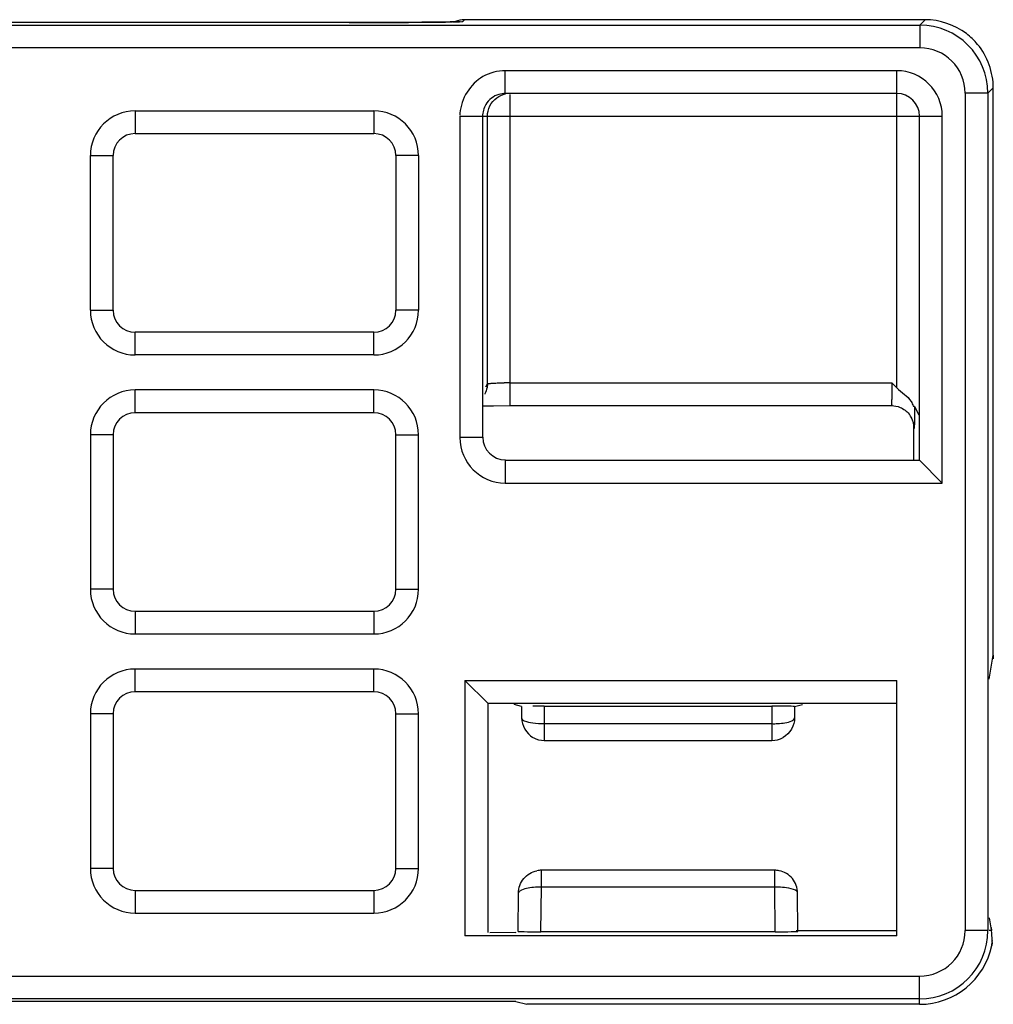
# Model space of a CAD drawing. Units: millimetres. Extents: x 0 to 297, y 32 to 178.
# Drawn here: x 22 to 24, y 104 to 105 of the extents above; entities that cross this region are included whole.
import ezdxf

# ---------------------------------------------------------------- set-up
doc = ezdxf.new("R2010")
doc.units = ezdxf.units.MM
doc.header["$MEASUREMENT"] = 0
doc.layers.get('0').update_dxf_attribs({"lineweight": 0})

msp = doc.modelspace()

# ---------------------------------------------------------------- linework, layer by layer
at = {"color": 18, "lineweight": 25, "true_color": 0x000000}
for p, q in [((22.7746, 104.9558), (21.967, 104.9558)), ((22.7411, 104.9558), (22.771, 104.9558)), ((22.771, 104.9558), (22.7744, 104.9558)), ((22.8321, 104.9561), (22.7746, 104.9558)), ((22.8018, 104.9559), (22.8059, 104.9559)), ((22.8562, 104.9563), (22.8321, 104.9561)), ((22.8517, 104.9562), (22.8551, 104.9563)), ((22.8674, 104.9564), (22.8562, 104.9563)), ((22.8751, 104.9566), (22.8674, 104.9564)), ((22.868, 104.9564), (22.87, 104.9565)), ((22.8781, 104.9567), (22.879, 104.9567)), ((22.8834, 104.957), (22.8856, 104.9592)), ((23.4621, 104.9592), (22.8856, 104.9592)), ((23.4621, 104.9592), (23.4554, 104.9525)), ((21.4751, 104.9525), (23.4554, 104.9525)), ((23.4554, 104.9525), (23.4554, 104.9241)), ((23.4554, 104.9241), (21.4751, 104.9241)), ((22.9366, 104.8669), (22.9366, 104.8954)), ((23.4267, 104.8954), (22.9366, 104.8954)), ((23.4267, 104.4984), (23.4267, 104.8954)), ((23.5475, 104.8739), (23.5408, 104.8672)), ((23.5475, 104.1642), (23.5475, 104.8739)), ((23.4267, 104.8669), (22.9366, 104.8669)), ((22.9426, 104.4763), (22.9426, 104.8657)), ((23.5123, 104.8672), (23.5123, 103.8194)), ((23.5408, 104.8672), (23.5123, 104.8672)), ((23.5408, 104.8672), (23.5408, 103.8194)), ((22.4732, 104.8451), (22.4732, 104.8167)), ((22.4732, 104.8451), (22.772, 104.8451)), ((22.772, 104.8451), (22.772, 104.8167)), ((22.8798, 104.8423), (22.8797, 104.8397)), ((22.8797, 104.8384), (22.8797, 104.4364)), ((22.8797, 104.8384), (23.4836, 104.8384)), ((22.9081, 104.8384), (22.9081, 104.4364)), ((22.9141, 104.5037), (22.9141, 104.8384)), ((23.4551, 104.4079), (23.4551, 104.8384)), ((23.4836, 104.3794), (23.4836, 104.8384)), ((22.4732, 104.8167), (22.772, 104.8167)), ((22.4172, 104.5956), (22.4172, 104.7892)), ((22.4172, 104.7892), (22.4457, 104.7892)), ((22.4457, 104.5956), (22.4457, 104.7892)), ((22.7995, 104.7892), (22.7995, 104.5956)), ((22.828, 104.7892), (22.7995, 104.7892)), ((22.828, 104.7892), (22.828, 104.5956)), ((22.4172, 104.5956), (22.4457, 104.5956)), ((22.828, 104.5956), (22.7995, 104.5956)), ((22.4732, 104.5397), (22.4732, 104.5682)), ((22.772, 104.5682), (22.4732, 104.5682)), ((22.772, 104.5397), (22.772, 104.5682)), ((22.772, 104.5397), (22.4732, 104.5397)), ((22.9121, 104.4997), (22.9141, 104.5037)), ((22.9141, 104.5037), (22.9137, 104.4989)), ((22.9426, 104.5047), (23.4205, 104.5047)), ((22.4732, 104.4674), (22.4732, 104.4959)), ((22.772, 104.4959), (22.4732, 104.4959)), ((22.772, 104.4674), (22.772, 104.4959)), ((22.9111, 104.491), (22.911, 104.4908)), ((22.9081, 104.4761), (22.9218, 104.4762)), ((22.9218, 104.4762), (22.9426, 104.4763)), ((22.9426, 104.4763), (23.42, 104.4763)), ((23.4471, 104.4756), (23.4487, 104.4755)), ((23.4489, 104.4754), (23.4541, 104.4649)), ((22.772, 104.4674), (22.4732, 104.4674)), ((23.4454, 104.4605), (23.4455, 104.4604)), ((22.4172, 104.4399), (22.4172, 104.2464)), ((22.4457, 104.4399), (22.4172, 104.4399)), ((22.4457, 104.4399), (22.4457, 104.2464)), ((22.7995, 104.2464), (22.7995, 104.4399)), ((22.7995, 104.4399), (22.828, 104.4399)), ((22.828, 104.2464), (22.828, 104.4399)), ((23.4482, 104.4084), (23.4482, 104.4483)), ((23.4484, 104.4478), (23.4482, 104.4483)), ((22.9081, 104.4364), (22.8797, 104.4364)), ((22.9366, 104.4079), (22.9366, 104.3794)), ((22.9366, 104.4079), (23.4551, 104.4079)), ((23.4551, 104.4079), (23.4836, 104.3794)), ((22.9366, 104.3794), (23.4836, 104.3794)), ((22.4457, 104.2464), (22.4172, 104.2464)), ((22.7995, 104.2464), (22.828, 104.2464)), ((22.4732, 104.2189), (22.4732, 104.1905)), ((22.4732, 104.2189), (22.772, 104.2189)), ((22.772, 104.2189), (22.772, 104.1905)), ((22.4732, 104.1905), (22.772, 104.1905)), ((23.5425, 104.1341), (23.5475, 104.1642)), ((23.5475, 104.1642), (23.5471, 104.1595)), ((22.4732, 104.1182), (22.4732, 104.1466)), ((22.772, 104.1466), (22.4732, 104.1466)), ((22.772, 104.1182), (22.772, 104.1466)), ((22.8861, 104.1323), (22.8861, 103.8129)), ((22.8861, 104.1323), (23.4267, 104.1323)), ((22.8861, 104.1323), (22.9146, 104.1038)), ((23.4267, 103.8129), (23.4267, 104.1323)), ((22.772, 104.1182), (22.4732, 104.1182)), ((22.9146, 104.1038), (22.9146, 103.8171)), ((22.9146, 104.1038), (23.4267, 104.1038)), ((22.9568, 104.0998), (22.9475, 104.1022)), ((22.9568, 104.0998), (22.957, 104.0856)), ((22.9852, 104.1001), (22.9854, 104.0783)), ((22.9852, 104.1001), (23.2704, 104.1001)), ((23.2704, 104.1001), (23.2702, 104.0783)), ((23.2988, 104.0998), (23.2987, 104.0856)), ((23.2988, 104.0998), (23.3085, 104.1023)), ((22.4172, 104.0907), (22.4172, 103.8972)), ((22.4457, 104.0907), (22.4172, 104.0907)), ((22.4457, 104.0907), (22.4457, 103.8972)), ((22.7995, 103.8972), (22.7995, 104.0907)), ((22.7995, 104.0907), (22.828, 104.0907)), ((22.828, 103.8972), (22.828, 104.0907)), ((22.9854, 104.0783), (22.9854, 104.0572)), ((22.9854, 104.0783), (23.2702, 104.0783)), ((23.2702, 104.0783), (23.2702, 104.0572)), ((22.9854, 104.0572), (23.2702, 104.0572)), ((22.4457, 103.8972), (22.4172, 103.8972)), ((22.7995, 103.8972), (22.828, 103.8972)), ((22.9817, 103.8737), (22.9817, 103.8948)), ((23.2739, 103.8948), (22.9817, 103.8948)), ((23.2739, 103.8737), (23.2739, 103.8948)), ((22.9812, 103.8179), (22.9817, 103.8737)), ((23.2739, 103.8737), (22.9817, 103.8737)), ((23.2745, 103.8179), (23.2739, 103.8737)), ((22.4732, 103.8697), (22.4732, 103.8412)), ((22.4732, 103.8697), (22.772, 103.8697)), ((22.772, 103.8697), (22.772, 103.8412)), ((22.9528, 103.8184), (22.9532, 103.8664)), ((23.3028, 103.8184), (23.3024, 103.8664)), ((22.4732, 103.8412), (22.772, 103.8412)), ((23.5425, 103.8354), (23.545, 103.8202)), ((23.5448, 103.8232), (23.5451, 103.8194)), ((23.4267, 103.8129), (22.8861, 103.8129)), ((22.9495, 103.8168), (22.9174, 103.8167)), ((22.9318, 103.8168), (22.9318, 103.8171)), ((22.95, 103.8167), (22.9495, 103.8168)), ((23.2745, 103.8179), (22.9812, 103.8179)), ((23.3008, 103.8194), (23.4267, 103.8194)), ((23.5408, 103.8194), (23.5123, 103.8194)), ((23.5451, 103.8194), (23.5423, 103.8194)), ((23.546, 103.8046), (23.5456, 103.8008)), ((23.5456, 103.8008), (23.5457, 103.8033)), ((23.5459, 103.807), (23.5457, 103.8046)), ((23.5459, 103.807), (23.5458, 103.8059)), ((23.5458, 103.8059), (23.5458, 103.8046)), ((21.441, 103.7623), (23.4551, 103.7623)), ((23.4551, 103.7271), (23.4551, 103.7623)), ((23.4551, 103.7338), (21.4694, 103.7338)), ((22.9497, 103.7306), (21.944, 103.7305)), ((22.9497, 103.7306), (22.9637, 103.7271)), ((23.4551, 103.7271), (22.9637, 103.7271))]:
    msp.add_line(p, q, dxfattribs=at)
for points in [[(22.8803, 104.9568), (22.8803, 104.9568), (22.8794, 104.9567), (22.8777, 104.9567), (22.8751, 104.9566)], [(22.8794, 104.9567), (22.8823, 104.9569), (22.8834, 104.957)], [(23.4486, 104.4497), (23.4485, 104.4482), (23.4484, 104.4478)], [(22.957, 104.0856), (22.9577, 104.0837), (22.9604, 104.0819)], [(23.2952, 104.0819), (23.2979, 104.0837), (23.2987, 104.0856)], [(22.9567, 103.8701), (22.954, 103.8683), (22.9532, 103.8664)]]:
    msp.add_lwpolyline(points, dxfattribs=at)
for points in [[(22.7744, 104.9558), (22.7836, 104.9558), (22.7927, 104.9558), (22.8018, 104.9559)], [(22.8059, 104.9559), (22.8143, 104.9559), (22.8226, 104.956), (22.8309, 104.956)], [(22.8309, 104.956), (22.8378, 104.9561), (22.8448, 104.9562), (22.8517, 104.9562)], [(22.8551, 104.9563), (22.8594, 104.9563), (22.8637, 104.9564), (22.868, 104.9564)], [(22.871, 104.9565), (22.8734, 104.9565), (22.8757, 104.9566), (22.8781, 104.9567)], [(22.8856, 104.9592), (22.8817, 104.9592), (22.8778, 104.9584), (22.8742, 104.9569)], [(23.5138, 104.9418), (23.4993, 104.9528), (23.4803, 104.9592), (23.4621, 104.9592)], [(23.5408, 104.8672), (23.5408, 104.9143), (23.5025, 104.9525), (23.4554, 104.9525)], [(23.5278, 104.9284), (23.5236, 104.9334), (23.519, 104.9379), (23.5138, 104.9418)], [(23.5475, 104.8739), (23.5475, 104.8932), (23.5401, 104.9135), (23.5278, 104.9284)], [(22.9366, 104.8954), (22.9268, 104.8954), (22.9171, 104.8928), (22.9086, 104.888)], [(23.4836, 104.8384), (23.4836, 104.8699), (23.4581, 104.8954), (23.4267, 104.8954)], [(22.9086, 104.888), (22.8929, 104.8791), (22.881, 104.8602), (22.8798, 104.8423)], [(22.9285, 104.8657), (22.9219, 104.8638), (22.9157, 104.859), (22.9122, 104.8531)], [(22.9141, 104.8384), (22.9141, 104.8471), (22.9189, 104.8564), (22.9258, 104.8615)], [(22.9258, 104.8615), (22.929, 104.8638), (22.9328, 104.8655), (22.9367, 104.8663)], [(22.9366, 104.8669), (22.9339, 104.8669), (22.9311, 104.8665), (22.9285, 104.8657)], [(23.4551, 104.8384), (23.4551, 104.8542), (23.4424, 104.8669), (23.4267, 104.8669)], [(22.4732, 104.8451), (22.4423, 104.8451), (22.4172, 104.8201), (22.4172, 104.7892)], [(22.828, 104.7892), (22.828, 104.8201), (22.8029, 104.8451), (22.772, 104.8451)], [(22.9122, 104.8531), (22.9096, 104.8487), (22.9081, 104.8435), (22.9081, 104.8384)], [(22.4732, 104.8167), (22.458, 104.8167), (22.4457, 104.8044), (22.4457, 104.7892)], [(22.7995, 104.7892), (22.7995, 104.8044), (22.7872, 104.8167), (22.772, 104.8167)], [(22.4172, 104.5956), (22.4172, 104.5648), (22.4423, 104.5397), (22.4732, 104.5397)], [(22.4457, 104.5956), (22.4457, 104.5805), (22.458, 104.5682), (22.4732, 104.5682)], [(22.772, 104.5397), (22.8029, 104.5397), (22.828, 104.5648), (22.828, 104.5956)], [(22.772, 104.5682), (22.7872, 104.5682), (22.7995, 104.5805), (22.7995, 104.5956)], [(22.9137, 104.4989), (22.9132, 104.4962), (22.9123, 104.4935), (22.9111, 104.491)], [(22.9426, 104.5047), (22.94, 104.5047), (22.9375, 104.5047), (22.935, 104.5047)], [(23.4205, 104.5047), (23.4226, 104.5026), (23.4247, 104.5006), (23.4266, 104.4984)], [(22.4732, 104.4959), (22.4423, 104.4959), (22.4172, 104.4708), (22.4172, 104.4399)], [(22.828, 104.4399), (22.828, 104.4708), (22.8029, 104.4959), (22.772, 104.4959)], [(23.4267, 104.4984), (23.4324, 104.4925), (23.4403, 104.4885), (23.4445, 104.4815)], [(23.42, 104.4763), (23.4237, 104.4763), (23.4274, 104.4755), (23.4309, 104.4741)], [(23.4445, 104.4815), (23.4456, 104.4797), (23.4465, 104.4777), (23.4471, 104.4756)], [(22.4732, 104.4674), (22.458, 104.4674), (22.4457, 104.4551), (22.4457, 104.4399)], [(22.7995, 104.4399), (22.7995, 104.4551), (22.7872, 104.4674), (22.772, 104.4674)], [(23.4309, 104.4741), (23.4351, 104.4723), (23.4391, 104.4694), (23.442, 104.4658)], [(23.4454, 104.4605), (23.4445, 104.4624), (23.4433, 104.4642), (23.442, 104.4658)], [(23.4482, 104.4483), (23.4482, 104.4526), (23.4471, 104.4571), (23.4452, 104.461)], [(22.8797, 104.4363), (22.8797, 104.4049), (22.9052, 104.3794), (22.9366, 104.3794)], [(22.4172, 104.2464), (22.4172, 104.2155), (22.4423, 104.1905), (22.4732, 104.1905)], [(22.4457, 104.2464), (22.4457, 104.2312), (22.458, 104.2189), (22.4732, 104.2189)], [(22.772, 104.1905), (22.8029, 104.1905), (22.828, 104.2155), (22.828, 104.2464)], [(22.772, 104.2189), (22.7872, 104.2189), (22.7995, 104.2312), (22.7995, 104.2464)], [(22.4732, 104.1466), (22.4423, 104.1466), (22.4172, 104.1216), (22.4172, 104.0907)], [(22.828, 104.0907), (22.828, 104.1216), (22.8029, 104.1466), (22.772, 104.1466)], [(22.4732, 104.1182), (22.458, 104.1182), (22.4457, 104.1059), (22.4457, 104.0907)], [(22.7995, 104.0907), (22.7995, 104.1059), (22.7872, 104.1182), (22.772, 104.1182)], [(22.9852, 104.1001), (22.9802, 104.1001), (22.9752, 104.1001), (22.9709, 104.1001)], [(22.957, 104.0856), (22.957, 104.0762), (22.9629, 104.0658), (22.9711, 104.061)], [(22.9604, 104.0819), (22.9637, 104.0803), (22.9673, 104.0797), (22.9709, 104.0792)], [(23.2987, 104.0856), (23.2987, 104.0762), (23.2927, 104.0658), (23.2845, 104.061)], [(22.9709, 104.0792), (22.9757, 104.0785), (22.9806, 104.0782), (22.9854, 104.0783)], [(22.9713, 104.061), (22.9756, 104.0585), (22.9805, 104.0572), (22.9854, 104.0572)], [(23.2702, 104.0572), (23.2752, 104.0572), (23.28, 104.0585), (23.2843, 104.061)], [(22.4172, 103.8972), (22.4172, 103.8663), (22.4423, 103.8412), (22.4732, 103.8412)], [(22.4457, 103.8972), (22.4457, 103.882), (22.458, 103.8697), (22.4732, 103.8697)], [(22.772, 103.8412), (22.8029, 103.8412), (22.828, 103.8663), (22.828, 103.8972)], [(22.772, 103.8697), (22.7872, 103.8697), (22.7995, 103.882), (22.7995, 103.8972)], [(22.9817, 103.8948), (22.9799, 103.8948), (22.978, 103.8946), (22.9762, 103.8943)], [(23.2794, 103.8943), (23.2776, 103.8946), (23.2758, 103.8948), (23.2739, 103.8948)], [(23.4551, 103.7338), (23.5024, 103.7338), (23.5408, 103.7722), (23.5408, 103.8194)], [(23.4551, 103.7623), (23.4867, 103.7623), (23.5123, 103.7879), (23.5123, 103.8194)], [(23.5459, 103.807), (23.5459, 103.8111), (23.5457, 103.8153), (23.5451, 103.8194)], [(23.4551, 103.7271), (23.4989, 103.7271), (23.5367, 103.7579), (23.5456, 103.8008)]]:
    msp.add_open_spline(points, degree=3, dxfattribs=at)
for points, knots in [([(23.5123, 104.8672), (23.5123, 104.8986), (23.4868, 104.9241), (23.4554, 104.9241), (23.4554, 104.9241), (23.4554, 104.9241), (23.4554, 104.9241)], [0, 0, 0, 0, 1, 1, 1, 2, 2, 2, 2]), ([(22.9141, 104.5037), (22.9142, 104.5043), (22.915, 104.5041), (22.9156, 104.5041), (22.9175, 104.5039), (22.9187, 104.5042), (22.92, 104.5043), (22.922, 104.5046), (22.9244, 104.5046), (22.9266, 104.5046), (22.9295, 104.5046), (22.9322, 104.5047), (22.935, 104.5047)], [0, 0, 0, 0, 1, 1, 1, 2, 2, 2, 3, 3, 3, 4, 4, 4, 4]), ([(23.4205, 104.5047), (23.4205, 104.5011), (23.4204, 104.4976), (23.4204, 104.4937), (23.4205, 104.4904), (23.4206, 104.4869), (23.4203, 104.4844), (23.4202, 104.4828), (23.4198, 104.4817), (23.4202, 104.4783), (23.4203, 104.4772), (23.4204, 104.4758), (23.42, 104.4763)], [0, 0, 0, 0, 1, 1, 1, 2, 2, 2, 3, 3, 3, 4, 4, 4, 4]), ([(23.4489, 104.4754), (23.4488, 104.4725), (23.4488, 104.4696), (23.4488, 104.4666), (23.4488, 104.461), (23.4487, 104.4554), (23.4486, 104.4497)], [0, 0, 0, 0, 1, 1, 1, 2, 2, 2, 2]), ([(22.9084, 104.4369), (22.9084, 104.4211), (22.9211, 104.4084), (22.9368, 104.4084), (22.9368, 104.4084), (22.9368, 104.4084), (22.9368, 104.4084)], [0, 0, 0, 0, 1, 1, 1, 2, 2, 2, 2]), ([(23.2988, 104.0998), (23.2994, 104.1), (23.2871, 104.1001), (23.2714, 104.1001), (23.2711, 104.1001), (23.2707, 104.1001), (23.2704, 104.1001)], [0, 0, 0, 0, 1, 1, 1, 2, 2, 2, 2]), ([(23.2702, 104.0783), (23.2727, 104.0782), (23.2752, 104.0783), (23.2777, 104.0785), (23.2837, 104.0788), (23.2898, 104.0794), (23.2952, 104.0819)], [0, 0, 0, 0, 1, 1, 1, 2, 2, 2, 2]), ([(22.9532, 103.8664), (22.9532, 103.8728), (22.9555, 103.8794), (22.9597, 103.8844), (22.9639, 103.8895), (22.9699, 103.893), (22.9762, 103.8943)], [0, 0, 0, 0, 1, 1, 1, 2, 2, 2, 2]), ([(23.3024, 103.8664), (23.3024, 103.8728), (23.3001, 103.8794), (23.2959, 103.8844), (23.2917, 103.8895), (23.2857, 103.893), (23.2794, 103.8943)], [0, 0, 0, 0, 1, 1, 1, 2, 2, 2, 2]), ([(22.9817, 103.8737), (22.9792, 103.8738), (22.9767, 103.8737), (22.9742, 103.8735), (22.9682, 103.8732), (22.9621, 103.8726), (22.9567, 103.8701)], [0, 0, 0, 0, 1, 1, 1, 2, 2, 2, 2]), ([(23.3024, 103.8664), (23.3028, 103.8695), (23.2983, 103.8708), (23.2944, 103.8717), (23.2861, 103.8736), (23.2808, 103.8738), (23.2739, 103.8737)], [0, 0, 0, 0, 1, 1, 1, 2, 2, 2, 2]), ([(22.9528, 103.8184), (22.9522, 103.8181), (22.9645, 103.8179), (22.9802, 103.8179), (22.9805, 103.8179), (22.9809, 103.8179), (22.9812, 103.8179)], [0, 0, 0, 0, 1, 1, 1, 2, 2, 2, 2]), ([(23.2745, 103.8179), (23.2902, 103.8179), (23.3029, 103.8181), (23.3028, 103.8184), (23.3028, 103.8184), (23.3028, 103.8184), (23.3028, 103.8184)], [0, 0, 0, 0, 1, 1, 1, 2, 2, 2, 2])]:
    msp.add_open_spline(points, degree=3, knots=knots, dxfattribs=at)

doc.saveas('drawing.dxf')
